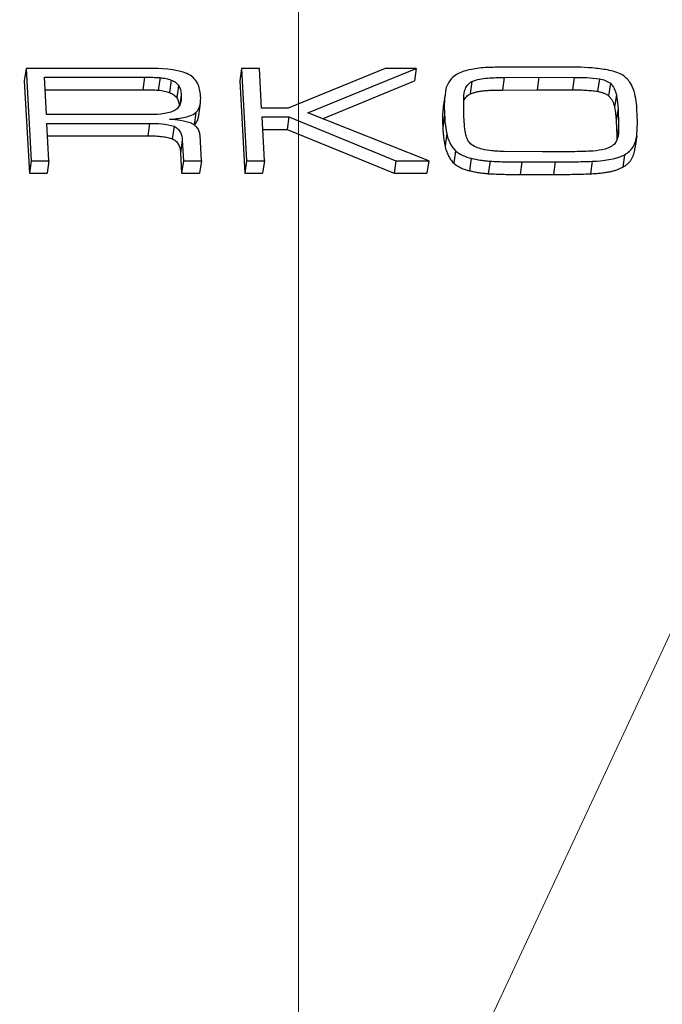
# Model space of a CAD drawing. Units: millimetres. Extents: x 0 to 878, y 0 to 516.
# Drawn here: x 644 to 652, y 52 to 65 of the extents above; entities that cross this region are included whole.
import ezdxf

# ---------------------------------------------------------------- set-up
doc = ezdxf.new("R2010")
doc.units = ezdxf.units.MM
doc.layers.add('COTAS', color=250, linetype='Continuous', lineweight=9)
doc.layers.add('PIEZA', color=255, linetype='Continuous')
doc.styles.get("Standard").update_dxf_attribs({"font": 'arial.ttf'})
doc.dimstyles.new('ISO-25', dxfattribs={"dimtxt": 4, "dimasz": 2.5, "dimexe": 1.25, "dimexo": 0.625, "dimtad": 1, "dimdec": 0, "dimtxsty": 'Standard', "dimcen": 2.5, "dimadec": 0, "dimazin": 0, "dimtfac": 1, "dimtdec": 0, "dimtmove": 0, "dimatfit": 3, "dimfxl": 1, "dimarcsym": 0})

# ---------------------------------------------------------------- blocks, each defined once
blk = doc.blocks.new('*D35')
at = {"layer": 'COTAS', "color": 0, "lineweight": -2}
for p, q in [((669.761, 185.926), (485.157, 185.926)), ((486.407, 183.426), (486.407, 50.885)), ((502.686, 48.385), (485.157, 48.385))]:
    blk.add_line(p, q, dxfattribs=at)
at = {"layer": 'COTAS', "color": 0}
for points in [[(486.824, 183.426), (485.99, 183.426), (486.407, 185.926)], [(485.99, 50.885), (486.824, 50.885), (486.407, 48.385)]]:
    blk.add_solid(points, dxfattribs=at)
at = {"layer": 'Defpoints', "color": 0}
for p in [(670.386, 185.926), (486.407, 48.385), (503.311, 48.385)]:
    blk.add_point(p, dxfattribs=at)
at = {"layer": 'COTAS', "color": 0, "insert": (481.698, 117.156), "char_height": 8, "attachment_point": 5, "rotation": 90}
blk.add_mtext('138', dxfattribs=at)
blk = doc.blocks.new('*D34')
at = {"layer": 'COTAS', "color": 0, "lineweight": -2}
for p, q in [((647.729, 97.51), (647.729, 266.062)), ((669.124, 92.767), (740.357, 245.527))]:
    blk.add_line(p, q, dxfattribs=at)
blk.add_arc((647.729, 46.885), 217.927, 65.65729, 89.34271, dxfattribs=at)
at = {"layer": 'COTAS', "color": 0}
for points in [[(650.231, 265.214), (650.226, 264.381), (647.729, 264.812)], [(737.383, 245.059), (737.73, 245.816), (739.828, 244.394)]]:
    blk.add_solid(points, dxfattribs=at)
at = {"layer": 'Defpoints', "color": 0}
for p in [(710.231, 255.657), (647.729, 96.885), (668.859, 92.201), (647.729, 46.885), (647.729, 46.885)]:
    blk.add_point(p, dxfattribs=at)
at = {"layer": 'COTAS', "color": 0, "insert": (687.414, 263.906), "char_height": 4, "attachment_point": 5, "rotation": 349.6372}
blk.add_mtext('25%%d', dxfattribs=at)

msp = doc.modelspace()

# ---------------------------------------------------------------- linework, layer by layer
at = {"layer": 'COTAS'}
for q in [(647.729, 96.885), (668.859, 92.201)]:
    msp.add_line((647.729, 46.885), q, dxfattribs=at)
at = {"layer": 'PIEZA', "linetype": 'Continuous'}
for p, q in [((644.258, 64.255), (644.236, 64.096)), ((644.258, 64.255), (644.322, 63.077)), ((645.815, 64.255), (644.258, 64.255)), ((647.005, 64.255), (646.983, 64.096)), ((647.005, 64.255), (647.07, 63.077)), ((647.232, 64.255), (647.005, 64.255)), ((647.26, 63.746), (647.232, 64.255)), ((648.835, 64.255), (647.601, 63.746)), ((647.852, 63.687), (649.233, 64.255)), ((649.233, 64.255), (648.835, 64.255)), ((649.233, 64.255), (649.211, 64.096)), ((644.236, 64.096), (644.3, 62.918)), ((644.491, 64.142), (645.769, 64.142)), ((644.517, 63.665), (644.491, 64.142)), ((645.769, 64.142), (645.747, 63.983)), ((645.966, 64.137), (645.944, 63.978)), ((646.108, 64.105), (646.086, 63.946)), ((646.202, 64.038), (646.179, 63.879)), ((646.983, 64.096), (647.047, 62.918)), ((648.037, 63.613), (649.211, 64.096)), ((649.942, 64.087), (649.92, 63.928)), ((650.354, 64.137), (650.332, 63.978)), ((650.354, 64.137), (650.796, 64.142)), ((650.796, 64.142), (650.774, 63.983)), ((650.796, 64.142), (651.244, 64.14)), ((651.244, 64.14), (651.222, 63.981)), ((651.567, 64.121), (651.544, 63.962)), ((651.707, 64.064), (651.684, 63.905)), ((644.5, 63.983), (645.747, 63.983)), ((646.236, 63.914), (646.22, 63.799)), ((649.599, 63.923), (649.577, 63.764)), ((650.332, 63.978), (650.774, 63.983)), ((650.774, 63.983), (651.222, 63.981)), ((651.783, 63.92), (651.761, 63.761)), ((646.459, 63.654), (646.481, 63.813)), ((649.839, 63.662), (649.838, 63.839)), ((645.8, 63.665), (644.517, 63.665)), ((646.422, 63.69), (646.4, 63.531)), ((647.601, 63.746), (647.26, 63.746)), ((649.391, 63.077), (647.852, 63.687)), ((649.593, 63.657), (649.571, 63.498)), ((649.844, 63.575), (649.839, 63.662)), ((651.804, 63.743), (651.781, 63.584)), ((644.523, 63.553), (645.832, 63.553)), ((644.549, 63.077), (644.523, 63.553)), ((645.832, 63.553), (645.81, 63.394)), ((647.266, 63.635), (647.607, 63.635)), ((647.297, 63.077), (647.266, 63.635)), ((647.607, 63.635), (647.585, 63.476)), ((647.607, 63.635), (648.972, 63.077)), ((646.144, 63.516), (646.122, 63.357)), ((647.275, 63.476), (647.585, 63.476)), ((647.585, 63.476), (648.95, 62.918)), ((649.621, 63.425), (649.599, 63.266)), ((651.811, 63.501), (651.789, 63.342)), ((644.532, 63.394), (645.81, 63.394)), ((646.249, 63.338), (646.227, 63.179)), ((646.249, 63.338), (646.263, 63.077)), ((646.493, 63.077), (646.476, 63.397)), ((652.042, 63.393), (652.02, 63.234)), ((646.227, 63.179), (646.241, 62.918)), ((649.733, 63.203), (649.711, 63.044)), ((650.842, 63.19), (650.351, 63.195)), ((651.02, 63.19), (650.842, 63.19)), ((651.886, 63.153), (651.864, 62.994)), ((644.322, 63.077), (644.3, 62.918)), ((644.322, 63.077), (644.549, 63.077)), ((644.549, 63.077), (644.527, 62.918)), ((646.263, 63.077), (646.241, 62.918)), ((646.263, 63.077), (646.493, 63.077)), ((646.493, 63.077), (646.471, 62.918)), ((647.07, 63.077), (647.047, 62.918)), ((647.07, 63.077), (647.297, 63.077)), ((647.297, 63.077), (647.274, 62.918)), ((648.972, 63.077), (648.95, 62.918)), ((648.972, 63.077), (649.391, 63.077)), ((649.391, 63.077), (649.369, 62.918)), ((649.934, 63.109), (649.911, 62.95)), ((650.173, 63.071), (650.151, 62.912)), ((650.577, 63.061), (650.555, 62.902)), ((650.577, 63.061), (651.005, 63.061)), ((651.005, 63.061), (650.982, 62.902)), ((651.475, 63.07), (651.453, 62.911)), ((644.3, 62.918), (644.527, 62.918)), ((646.241, 62.918), (646.471, 62.918)), ((647.047, 62.918), (647.274, 62.918)), ((648.95, 62.918), (649.369, 62.918)), ((650.555, 62.902), (650.982, 62.902))]:
    msp.add_line(p, q, dxfattribs=at)
for points in [[(646.308, 64.19), (646.152, 64.248), (645.982, 64.255), (645.815, 64.255)], [(646.365, 63.554), (646.277, 63.587), (646.181, 63.6), (646.086, 63.605)], [(651.475, 63.07), (651.619, 63.076), (651.765, 63.092), (651.886, 63.153)]]:
    msp.add_open_spline(points, degree=3, dxfattribs=at)
for points, knots in [([(646.483, 63.905), (646.479, 63.96), (646.469, 64.016), (646.428, 64.093), (646.409, 64.118), (646.364, 64.16), (646.337, 64.175), (646.308, 64.19)], [0, 0, 0, 0, 0.5, 0.5, 0.75, 0.75, 1, 1, 1, 1]), ([(649.838, 64.218), (649.785, 64.2), (649.734, 64.175), (649.658, 64.102), (649.633, 64.058), (649.615, 64.011)], [0, 0, 0, 0, 0.5, 0.5, 1, 1, 1, 1]), ([(650.24, 64.268), (650.171, 64.268), (650.103, 64.265), (649.968, 64.25), (649.902, 64.236), (649.838, 64.218)], [0, 0, 0, 0, 0.5, 0.5, 1, 1, 1, 1]), ([(651.084, 64.271), (650.944, 64.271), (650.803, 64.271), (650.592, 64.27), (650.522, 64.27), (650.381, 64.269), (650.311, 64.268), (650.24, 64.268), (650.24, 64.268), (650.24, 64.268)], [0, 0, 0, 0, 0.499283, 0.499283, 0.749284, 0.749284, 0.999285, 0.999285, 1, 1, 1, 1]), ([(651.854, 64.176), (651.797, 64.204), (651.735, 64.222), (651.606, 64.246), (651.541, 64.254), (651.345, 64.271), (651.215, 64.272), (651.084, 64.271)], [0, 0, 0, 0, 0.25, 0.25, 0.5, 0.5, 1, 1, 1, 1]), ([(652.046, 63.713), (652.042, 63.796), (652.035, 63.881), (651.995, 64.003), (651.978, 64.043), (651.929, 64.117), (651.895, 64.149), (651.854, 64.176)], [0, 0, 0, 0, 0.5, 0.5, 0.75, 0.75, 1, 1, 1, 1]), ([(645.769, 64.142), (645.771, 64.142), (645.773, 64.142), (645.791, 64.142), (645.807, 64.142), (645.84, 64.142), (645.857, 64.141), (645.904, 64.14), (645.935, 64.138), (645.966, 64.137), (645.966, 64.137), (645.966, 64.137)], [0, 0, 0, 0, 0.029312, 0.029312, 0.279326, 0.279326, 0.529353, 0.529353, 0.999742, 0.999742, 1, 1, 1, 1]), ([(645.966, 64.137), (645.968, 64.136), (645.97, 64.136), (645.983, 64.135), (645.995, 64.133), (646.02, 64.13), (646.032, 64.127), (646.065, 64.12), (646.087, 64.113), (646.108, 64.106), (646.108, 64.106), (646.108, 64.105)], [0, 0, 0, 0, 0.033526, 0.033526, 0.28388, 0.28388, 0.534328, 0.534328, 0.99571, 0.99571, 1, 1, 1, 1]), ([(646.108, 64.105), (646.108, 64.105), (646.108, 64.105), (646.118, 64.101), (646.128, 64.098), (646.146, 64.089), (646.154, 64.083), (646.177, 64.067), (646.19, 64.053), (646.201, 64.039), (646.201, 64.038), (646.202, 64.038)], [0, 0, 0, 0, 0.004191, 0.004191, 0.255235, 0.255235, 0.507137, 0.507137, 0.983099, 0.983099, 1, 1, 1, 1]), ([(646.202, 64.038), (646.202, 64.038), (646.202, 64.037), (646.212, 64.02), (646.221, 64.002), (646.228, 63.973), (646.231, 63.962), (646.234, 63.941), (646.235, 63.931), (646.236, 63.918), (646.236, 63.916), (646.236, 63.914)], [0, 0, 0, 0, 0.011799, 0.011799, 0.453491, 0.453491, 0.704554, 0.704554, 0.955319, 0.955319, 1, 1, 1, 1]), ([(649.838, 63.839), (649.837, 63.885), (649.839, 63.932), (649.859, 63.999), (649.87, 64.021), (649.899, 64.059), (649.919, 64.074), (649.942, 64.087)], [0, 0, 0, 0, 0.5, 0.5, 0.75, 0.75, 1, 1, 1, 1]), ([(649.942, 64.087), (650.004, 64.114), (650.073, 64.125), (650.212, 64.137), (650.283, 64.138), (650.354, 64.137)], [0, 0, 0, 0, 0.5, 0.5, 1, 1, 1, 1]), ([(651.244, 64.14), (651.245, 64.14), (651.246, 64.14), (651.274, 64.14), (651.3, 64.14), (651.354, 64.139), (651.381, 64.138), (651.461, 64.133), (651.514, 64.127), (651.566, 64.121), (651.566, 64.121), (651.567, 64.121)], [0, 0, 0, 0, 0.00747, 0.00747, 0.257543, 0.257543, 0.507654, 0.507654, 0.99911, 0.99911, 1, 1, 1, 1]), ([(651.567, 64.121), (651.592, 64.116), (651.617, 64.11), (651.665, 64.091), (651.686, 64.078), (651.707, 64.064)], [0, 0, 0, 0, 0.5, 0.5, 1, 1, 1, 1]), ([(651.707, 64.064), (651.727, 64.043), (651.744, 64.021), (651.769, 63.972), (651.776, 63.946), (651.783, 63.92)], [0, 0, 0, 0, 0.5, 0.5, 1, 1, 1, 1]), ([(645.747, 63.983), (645.765, 63.983), (645.799, 63.983), (645.85, 63.982), (645.898, 63.98), (645.929, 63.978), (645.944, 63.978)], [0, 0, 0, 0, 0.272258, 0.529374, 0.772962, 1, 1, 1, 1]), ([(645.944, 63.978), (645.958, 63.976), (645.983, 63.973), (646.021, 63.966), (646.055, 63.958), (646.076, 63.95), (646.086, 63.946)], [0, 0, 0, 0, 0.277138, 0.534889, 0.774361, 1, 1, 1, 1]), ([(646.086, 63.946), (646.096, 63.943), (646.115, 63.935), (646.14, 63.919), (646.163, 63.901), (646.174, 63.886), (646.179, 63.879)], [0, 0, 0, 0, 0.261031, 0.50925, 0.754816, 1, 1, 1, 1]), ([(646.236, 63.914), (646.238, 63.876), (646.236, 63.837), (646.216, 63.783), (646.206, 63.766), (646.18, 63.736), (646.163, 63.724), (646.145, 63.713)], [0, 0, 0, 0, 0.5, 0.5, 0.75, 0.75, 1, 1, 1, 1]), ([(646.422, 63.69), (646.452, 63.718), (646.469, 63.754), (646.485, 63.828), (646.485, 63.867), (646.483, 63.905)], [0, 0, 0, 0, 0.5, 0.5, 1, 1, 1, 1]), ([(649.615, 64.011), (649.603, 63.953), (649.594, 63.894), (649.587, 63.776), (649.589, 63.716), (649.593, 63.657)], [0, 0, 0, 0, 0.5, 0.5, 1, 1, 1, 1]), ([(649.837, 63.838), (649.838, 63.838), (649.842, 63.848), (649.852, 63.867), (649.87, 63.892), (649.893, 63.913), (649.911, 63.923), (649.92, 63.928)], [0, 0, 0, 0, 0.007633, 0.277713, 0.528075, 0.765133, 1, 1, 1, 1]), ([(649.92, 63.928), (649.93, 63.932), (649.951, 63.942), (649.989, 63.952), (650.031, 63.962), (650.08, 63.969), (650.135, 63.974), (650.195, 63.977), (650.261, 63.979), (650.308, 63.978), (650.332, 63.978)], [0, 0, 0, 0, 0.082593, 0.175802, 0.281217, 0.398674, 0.528786, 0.672542, 0.829552, 1, 1, 1, 1]), ([(651.222, 63.981), (651.25, 63.981), (651.304, 63.981), (651.386, 63.978), (651.466, 63.971), (651.518, 63.965), (651.544, 63.962)], [0, 0, 0, 0, 0.256052, 0.50778, 0.755611, 1, 1, 1, 1]), ([(651.544, 63.962), (651.558, 63.959), (651.584, 63.954), (651.621, 63.941), (651.655, 63.926), (651.674, 63.912), (651.684, 63.905)], [0, 0, 0, 0, 0.26416, 0.51642, 0.759482, 1, 1, 1, 1]), ([(651.684, 63.905), (651.693, 63.896), (651.712, 63.876), (651.734, 63.842), (651.75, 63.803), (651.757, 63.775), (651.761, 63.761)], [0, 0, 0, 0, 0.227062, 0.465689, 0.721884, 1, 1, 1, 1]), ([(651.783, 63.92), (651.783, 63.919), (651.783, 63.918), (651.786, 63.902), (651.788, 63.887), (651.792, 63.858), (651.795, 63.843), (651.799, 63.8), (651.802, 63.771), (651.804, 63.743), (651.804, 63.743), (651.804, 63.743)], [0, 0, 0, 0, 0.016342, 0.016342, 0.266416, 0.266416, 0.516532, 0.516532, 0.999869, 0.999869, 1, 1, 1, 1]), ([(646.179, 63.879), (646.184, 63.871), (646.195, 63.853), (646.204, 63.824), (646.21, 63.799), (646.211, 63.783), (646.212, 63.779)], [0, 0, 0, 0, 0.265628, 0.557226, 0.877315, 1, 1, 1, 1]), ([(646.145, 63.713), (646.093, 63.69), (646.036, 63.678), (645.919, 63.666), (645.859, 63.664), (645.8, 63.665)], [0, 0, 0, 0, 0.5, 0.5, 1, 1, 1, 1]), ([(646.086, 63.605), (646.146, 63.61), (646.205, 63.616), (646.321, 63.64), (646.377, 63.658), (646.422, 63.69)], [0, 0, 0, 0, 0.5, 0.5, 1, 1, 1, 1]), ([(646.4, 63.531), (646.406, 63.537), (646.418, 63.548), (646.432, 63.569), (646.443, 63.591), (646.452, 63.617), (646.457, 63.638), (646.459, 63.65), (646.459, 63.653)], [0, 0, 0, 0, 0.167099, 0.340516, 0.525525, 0.723222, 0.934787, 1, 1, 1, 1]), ([(649.577, 63.764), (649.573, 63.735), (649.568, 63.676), (649.565, 63.587), (649.569, 63.528), (649.571, 63.498)], [0, 0, 0, 0, 0.33059, 0.664223, 1, 1, 1, 1]), ([(649.593, 63.657), (649.593, 63.657), (649.593, 63.657), (649.595, 63.62), (649.597, 63.583), (649.604, 63.528), (649.607, 63.508), (649.613, 63.47), (649.616, 63.451), (649.62, 63.429), (649.621, 63.427), (649.621, 63.425)], [0, 0, 0, 0, 0.000774, 0.000774, 0.47217, 0.47217, 0.722254, 0.722254, 0.972332, 0.972332, 1, 1, 1, 1]), ([(651.761, 63.761), (651.766, 63.73), (651.775, 63.671), (651.779, 63.612), (651.781, 63.584)], [0, 0, 0, 0, 0.516572, 1, 1, 1, 1]), ([(651.804, 63.743), (651.805, 63.703), (651.807, 63.663), (651.809, 63.602), (651.81, 63.582), (651.81, 63.542), (651.811, 63.521), (651.811, 63.501), (651.811, 63.501), (651.811, 63.501)], [0, 0, 0, 0, 0.496746, 0.496746, 0.746762, 0.746762, 0.996771, 0.996771, 1, 1, 1, 1]), ([(652.042, 63.393), (652.042, 63.394), (652.042, 63.394), (652.045, 63.42), (652.047, 63.447), (652.05, 63.5), (652.051, 63.527), (652.052, 63.606), (652.049, 63.659), (652.046, 63.713), (652.046, 63.713), (652.046, 63.713)], [0, 0, 0, 0, 0.000791, 0.000791, 0.250826, 0.250826, 0.500927, 0.500927, 0.9989, 0.9989, 1, 1, 1, 1]), ([(645.832, 63.553), (645.884, 63.553), (645.937, 63.553), (646.042, 63.543), (646.095, 63.534), (646.144, 63.516)], [0, 0, 0, 0, 0.5, 0.5, 1, 1, 1, 1]), ([(646.444, 63.494), (646.444, 63.494), (646.443, 63.494), (646.434, 63.506), (646.423, 63.518), (646.404, 63.532), (646.397, 63.537), (646.382, 63.546), (646.374, 63.55), (646.366, 63.554), (646.366, 63.554), (646.365, 63.554)], [0, 0, 0, 0, 0.012117, 0.012117, 0.48754, 0.48754, 0.738816, 0.738816, 0.989539, 0.989539, 1, 1, 1, 1]), ([(649.864, 63.411), (649.863, 63.416), (649.862, 63.42), (649.857, 63.445), (649.854, 63.466), (649.85, 63.5), (649.848, 63.514), (649.846, 63.541), (649.845, 63.555), (649.844, 63.57), (649.844, 63.573), (649.844, 63.575)], [0, 0, 0, 0, 0.085945, 0.085945, 0.461301, 0.461301, 0.711403, 0.711403, 0.961473, 0.961473, 1, 1, 1, 1]), ([(651.781, 63.584), (651.783, 63.544), (651.787, 63.463), (651.788, 63.382), (651.789, 63.342)], [0, 0, 0, 0, 0.496742, 1, 1, 1, 1]), ([(646.144, 63.516), (646.162, 63.507), (646.178, 63.497), (646.206, 63.471), (646.217, 63.455), (646.241, 63.407), (646.246, 63.372), (646.249, 63.338)], [0, 0, 0, 0, 0.25, 0.25, 0.5, 0.5, 1, 1, 1, 1]), ([(646.476, 63.397), (646.476, 63.398), (646.476, 63.399), (646.475, 63.408), (646.474, 63.417), (646.471, 63.434), (646.469, 63.442), (646.462, 63.465), (646.454, 63.479), (646.444, 63.493), (646.444, 63.493), (646.444, 63.494)], [0, 0, 0, 0, 0.027974, 0.027974, 0.278731, 0.278731, 0.530231, 0.530231, 0.982687, 0.982687, 1, 1, 1, 1]), ([(649.571, 63.498), (649.572, 63.48), (649.573, 63.443), (649.579, 63.387), (649.588, 63.327), (649.595, 63.287), (649.599, 63.266)], [0, 0, 0, 0, 0.22878, 0.472058, 0.729013, 1, 1, 1, 1]), ([(649.621, 63.425), (649.629, 63.385), (649.641, 63.345), (649.678, 63.27), (649.703, 63.235), (649.733, 63.203)], [0, 0, 0, 0, 0.5, 0.5, 1, 1, 1, 1]), ([(649.925, 63.293), (649.925, 63.293), (649.924, 63.293), (649.91, 63.31), (649.896, 63.328), (649.882, 63.356), (649.877, 63.366), (649.87, 63.387), (649.867, 63.398), (649.864, 63.409), (649.864, 63.41), (649.864, 63.411)], [0, 0, 0, 0, 0.010104, 0.010104, 0.480612, 0.480612, 0.731743, 0.731743, 0.982501, 0.982501, 1, 1, 1, 1]), ([(651.811, 63.501), (651.813, 63.465), (651.813, 63.43), (651.799, 63.361), (651.785, 63.328), (651.765, 63.298)], [0, 0, 0, 0, 0.5, 0.5, 1, 1, 1, 1]), ([(645.81, 63.394), (645.827, 63.394), (645.86, 63.394), (645.908, 63.393), (645.952, 63.39), (645.993, 63.386), (646.03, 63.381), (646.064, 63.374), (646.094, 63.367), (646.113, 63.36), (646.122, 63.357)], [0, 0, 0, 0, 0.162758, 0.315118, 0.455422, 0.584812, 0.70342, 0.811927, 0.910385, 1, 1, 1, 1]), ([(646.122, 63.357), (646.13, 63.353), (646.145, 63.345), (646.166, 63.33), (646.183, 63.312), (646.198, 63.29), (646.209, 63.266), (646.218, 63.24), (646.224, 63.21), (646.226, 63.19), (646.227, 63.179)], [0, 0, 0, 0, 0.111128, 0.219103, 0.330507, 0.445446, 0.568274, 0.700954, 0.843582, 1, 1, 1, 1]), ([(650.074, 63.224), (650.047, 63.231), (650.02, 63.239), (649.969, 63.261), (649.946, 63.276), (649.925, 63.293)], [0, 0, 0, 0, 0.5, 0.5, 1, 1, 1, 1]), ([(651.765, 63.298), (651.75, 63.281), (651.731, 63.265), (651.687, 63.242), (651.664, 63.233), (651.59, 63.212), (651.538, 63.206), (651.485, 63.201)], [0, 0, 0, 0, 0.25, 0.25, 0.5, 0.5, 1, 1, 1, 1]), ([(651.886, 63.153), (651.932, 63.179), (651.972, 63.214), (652.024, 63.298), (652.036, 63.346), (652.042, 63.393)], [0, 0, 0, 0, 0.5, 0.5, 1, 1, 1, 1]), ([(649.599, 63.266), (649.601, 63.255), (649.605, 63.234), (649.615, 63.204), (649.626, 63.174), (649.639, 63.146), (649.654, 63.118), (649.67, 63.092), (649.689, 63.067), (649.704, 63.051), (649.711, 63.044)], [0, 0, 0, 0, 0.132841, 0.262939, 0.390379, 0.514903, 0.637126, 0.758164, 0.879573, 1, 1, 1, 1]), ([(649.733, 63.203), (649.762, 63.181), (649.792, 63.16), (649.86, 63.129), (649.897, 63.118), (649.934, 63.109)], [0, 0, 0, 0, 0.5, 0.5, 1, 1, 1, 1]), ([(650.351, 63.195), (650.345, 63.195), (650.339, 63.196), (650.31, 63.196), (650.287, 63.197), (650.241, 63.199), (650.217, 63.201), (650.154, 63.208), (650.114, 63.214), (650.074, 63.224), (650.074, 63.224), (650.074, 63.224)], [0, 0, 0, 0, 0.061783, 0.061783, 0.311909, 0.311909, 0.56216, 0.56216, 0.997325, 0.997325, 1, 1, 1, 1]), ([(651.485, 63.201), (651.408, 63.197), (651.331, 63.194), (651.215, 63.191), (651.176, 63.191), (651.098, 63.19), (651.059, 63.19), (651.02, 63.19), (651.02, 63.19), (651.02, 63.19)], [0, 0, 0, 0, 0.498303, 0.498303, 0.748351, 0.748351, 0.998381, 0.998381, 1, 1, 1, 1]), ([(651.864, 62.994), (651.875, 63), (651.897, 63.013), (651.926, 63.036), (651.951, 63.062), (651.973, 63.09), (651.99, 63.122), (652.004, 63.157), (652.015, 63.195), (652.018, 63.221), (652.02, 63.234)], [0, 0, 0, 0, 0.119668, 0.237535, 0.354819, 0.474487, 0.597349, 0.725043, 0.858563, 1, 1, 1, 1]), ([(649.711, 63.044), (649.725, 63.033), (649.753, 63.012), (649.802, 62.986), (649.855, 62.964), (649.892, 62.955), (649.911, 62.95)], [0, 0, 0, 0, 0.243608, 0.488885, 0.739574, 1, 1, 1, 1]), ([(649.934, 63.109), (649.934, 63.109), (649.934, 63.109), (649.973, 63.1), (650.012, 63.091), (650.072, 63.082), (650.092, 63.079), (650.132, 63.075), (650.152, 63.073), (650.173, 63.071), (650.173, 63.071), (650.173, 63.071)], [0, 0, 0, 0, 0.00106, 0.00106, 0.49592, 0.49592, 0.746059, 0.746059, 0.996152, 0.996152, 1, 1, 1, 1]), ([(650.173, 63.071), (650.174, 63.071), (650.174, 63.071), (650.208, 63.07), (650.242, 63.068), (650.309, 63.066), (650.343, 63.064), (650.443, 63.062), (650.51, 63.061), (650.577, 63.061)], [0, 0, 0, 0, 0.002391, 0.002391, 0.252417, 0.252417, 0.502459, 0.502459, 1, 1, 1, 1]), ([(651.005, 63.061), (651.005, 63.061), (651.005, 63.061), (651.044, 63.061), (651.083, 63.061), (651.162, 63.062), (651.201, 63.063), (651.319, 63.065), (651.397, 63.067), (651.475, 63.07)], [0, 0, 0, 0, 0.000491, 0.000491, 0.250502, 0.250502, 0.500519, 0.500519, 1, 1, 1, 1]), ([(649.911, 62.95), (649.931, 62.945), (649.97, 62.936), (650.03, 62.926), (650.09, 62.918), (650.131, 62.914), (650.151, 62.912)], [0, 0, 0, 0, 0.247489, 0.495744, 0.746852, 1, 1, 1, 1]), ([(650.151, 62.912), (650.219, 62.909), (650.353, 62.903), (650.488, 62.902), (650.555, 62.902)], [0, 0, 0, 0, 0.502472, 1, 1, 1, 1]), ([(650.982, 62.902), (651.061, 62.902), (651.218, 62.903), (651.375, 62.908), (651.453, 62.911)], [0, 0, 0, 0, 0.500526, 1, 1, 1, 1]), ([(651.453, 62.911), (651.475, 62.912), (651.519, 62.914), (651.581, 62.919), (651.639, 62.927), (651.693, 62.936), (651.742, 62.947), (651.787, 62.961), (651.827, 62.976), (651.852, 62.988), (651.864, 62.994)], [0, 0, 0, 0, 0.155038, 0.301512, 0.43823, 0.56631, 0.686185, 0.797496, 0.902377, 1, 1, 1, 1])]:
    msp.add_open_spline(points, degree=3, knots=knots, dxfattribs=at)

# ---------------------------------------------------------------- dimensions: what is measured, and where the dimension line sits
at = {"layer": 'COTAS'}
dim = msp.add_angular_dim_2l(base=(710.231, 255.657), line1=((647.729, 46.885), (647.729, 96.885)), line2=((647.729, 46.885), (668.859, 92.201)), dimstyle='ISO-25', dxfattribs=at)
dim.commit()
dim.dimension.update_dxf_attribs({"geometry": '*D34', "text_midpoint": (686.929, 261.257), "dimtype": 162})
dim = msp.add_linear_dim(base=(486.407, 48.385), p1=(670.386, 185.926), p2=(503.311, 48.385), angle=90, dimstyle='ISO-25', override={"dimtxt": 8}, dxfattribs=at)
dim.commit()
dim.dimension.update_dxf_attribs({"geometry": '*D35', "text_midpoint": (481.698, 117.156)})

doc.saveas('drawing.dxf')
